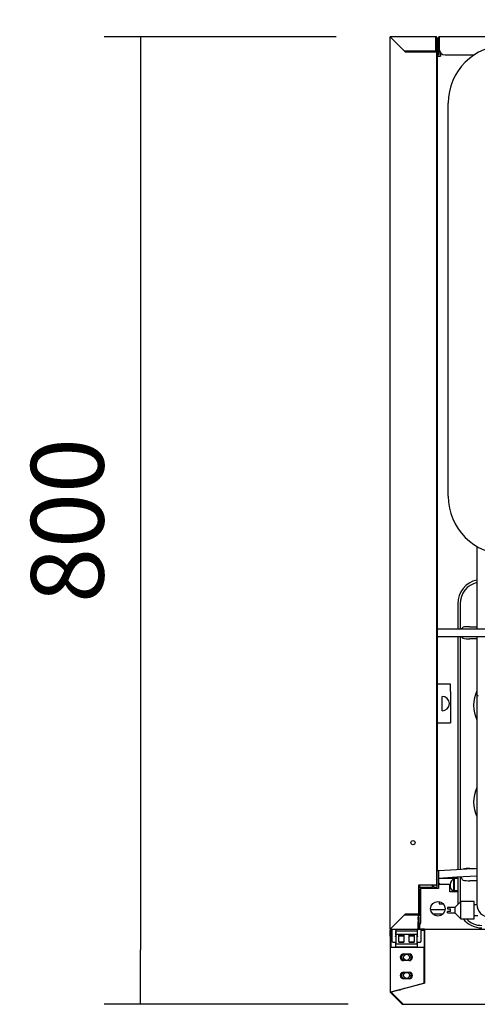
# Model space of a CAD drawing. Units: millimetres. Extents: x 0 to 1330, y -326 to 305.
# Drawn here: x 546 to 565, y -268 to -227 of the extents above; entities that cross this region are included whole.
import ezdxf

# ---------------------------------------------------------------- set-up
doc = ezdxf.new("R2010")
doc.units = ezdxf.units.MM
for name, color, linetype in [('10FA177021', 7, 'Continuous'), ('10FG7001', 7, 'Continuous'), ('10FG7003', 7, 'Continuous'), ('10FG7005', 7, 'Continuous'), ('10FG7006', 7, 'Continuous'), ('10FG7007', 7, 'Continuous'), ('10FG7008', 7, 'Continuous'), ('10FG70120', 7, 'Continuous'), ('10FG7022', 7, 'Continuous'), ('202X77', 7, 'Continuous'), ('309X02', 7, 'Continuous'), ('407X08', 7, 'Continuous'), ('602X250', 7, 'Continuous'), ('603X316', 7, 'Continuous'), ('BP_01', 7, 'Continuous'), ('BP_02', 7, 'Continuous'), ('CAPILAR_FGB700_1', 7, 'Continuous'), ('Default', 7, 'Continuous'), ('PERFIL_TECHO_HRM', 7, 'Continuous'), ('PMPFA701A', 7, 'Continuous'), ('PMPFA701B', 7, 'Continuous'), ('REFCMFGB', 7, 'Continuous'), ('SERPENTÍN', 7, 'Continuous'), ('TUB_COMPR_SERP_3', 7, 'Continuous'), ('TUB_COND_SERP', 7, 'Continuous')]:
    doc.layers.add(name, color=color, linetype=linetype)
doc.styles.add('SEACAD_Solid_Edge_ISO', font='seiso.ttf')
doc.dimstyles.new('INFRICO_COT', dxfattribs={"dimtxt": 3, "dimasz": 2.25, "dimexe": 1.5, "dimexo": 2.25, "dimgap": 1.5, "dimtad": 1, "dimdec": 0, "dimlfac": 20, "dimzin": 12, "dimtxsty": 'SEACAD_Solid_Edge_ISO', "dimblk1": '_SE_FILLED', "dimblk2": '_SE_FILLED', "dimsah": 1, "dimcen": 1.5, "dimadec": 1, "dimazin": 0, "dimtfac": 1, "dimtdec": 0, "dimtmove": 0, "dimatfit": 3, "dimfxl": 1, "dimtolj": 1, "dimtzin": 12, "dimarcsym": 0})

# ---------------------------------------------------------------- blocks, each defined once
blk = doc.blocks.new('_SE_FILLED')
at = {"color": 0}
blk.add_line((0, 0), (-1, 0), dxfattribs=at)
blk.add_solid([(0, 0), (-1, -0.1665), (-1, 0.1665), (0, 0)], dxfattribs=at)
blk = doc.blocks.new('*D193')
at = {"layer": 'Default', "color": 0, "linetype": 'Continuous', "lineweight": -2}
for p, q in [((561.649, -225.89), (561.649, -219.451)), ((595.999, -225.89), (595.999, -219.451)), ((563.899, -220.951), (593.749, -220.951))]:
    blk.add_line(p, q, dxfattribs=at)
at = {"layer": 'Defpoints', "color": 0, "linetype": 'Continuous'}
for p in [(595.999, -220.951), (561.649, -228.14), (595.999, -228.14)]:
    blk.add_point(p, dxfattribs=at)
at = {"layer": 'Default', "color": 0, "linetype": 'Continuous', "lineweight": -2, "xscale": 2.25, "yscale": 2.25, "zscale": 2.25, "rotation": 180}
blk.add_blockref('_SE_FILLED', (561.649, -220.951), dxfattribs=at)
at = {"layer": 'Default', "color": 0, "linetype": 'Continuous', "lineweight": -2, "xscale": 2.25, "yscale": 2.25, "zscale": 2.25}
blk.add_blockref('_SE_FILLED', (595.999, -220.951), dxfattribs=at)
at = {"layer": 'Default', "color": 0, "linetype": 'Continuous', "insert": (578.824, -217.928), "char_height": 3, "attachment_point": 5, "style": 'SEACAD_Solid_Edge_ISO'}
blk.add_mtext('\\A1;\\A1;687', dxfattribs=at)
blk = doc.blocks.new('*D194')
at = {"layer": 'Default', "color": 0, "linetype": 'Continuous', "lineweight": -2}
for p, q in [((1000.656, 277.438), (1000.656, 282.803)), ((1035.006, 277.438), (1035.006, 282.803)), ((1002.906, 281.303), (1032.756, 281.303)), ((559.43, -228.109), (549.837, -228.109)), ((551.337, -230.359), (551.337, -265.861)), ((559.918, -268.111), (549.837, -268.111))]:
    blk.add_line(p, q, dxfattribs=at)
at = {"layer": 'Defpoints', "color": 0, "linetype": 'Continuous'}
for p in [(1035.006, 281.303), (1000.656, 275.188), (1035.006, 275.188), (561.68, -228.109), (551.337, -268.111), (562.168, -268.111)]:
    blk.add_point(p, dxfattribs=at)
at = {"layer": 'Default', "color": 0, "linetype": 'Continuous', "lineweight": -2, "xscale": 2.25, "yscale": 2.25, "zscale": 2.25}
for p, rotation in [((1000.656, 281.303), 180), ((551.337, -228.109), 90), ((551.337, -268.111), 270)]:
    blk.add_blockref('_SE_FILLED', p, dxfattribs=dict(at, rotation=rotation))
blk.add_blockref('_SE_FILLED', (1035.006, 281.303), dxfattribs=at)
at = {"layer": 'Default', "color": 0, "linetype": 'Continuous', "insert": (1017.831, 284.325), "char_height": 3, "attachment_point": 5, "style": 'SEACAD_Solid_Edge_ISO'}
blk.add_mtext('\\A1;\\A1;687', dxfattribs=at)
at = {"layer": 'Default', "color": 0, "linetype": 'Continuous', "insert": (548.318, -248.11), "char_height": 3, "attachment_point": 5, "rotation": 90, "style": 'SEACAD_Solid_Edge_ISO'}
blk.add_mtext('\\A1;\\A1;800', dxfattribs=at)

msp = doc.modelspace()

# ---------------------------------------------------------------- linework, layer by layer
at = {"layer": '10FA177021', "color": 7, "linetype": 'Continuous'}
for p, q in [((564.2805, -263.4495), (564.2805, -262.9291)), ((564.3055, -263.4623), (564.3055, -262.9162))]:
    msp.add_line(p, q, dxfattribs=at)
at = {"layer": '10FG7001', "color": 7, "linetype": 'Continuous'}
for p, q in [((561.6495, -228.1398), (561.6495, -264.9798)), ((561.6584, -228.1398), (561.6495, -228.1398)), ((561.6796, -228.1398), (561.6584, -228.1398)), ((563.5495, -228.1093), (561.68, -228.1093)), ((561.68, -228.1093), (561.68, -228.1182)), ((561.68, -228.1394), (561.68, -228.1182)), ((561.68, -228.1402), (562.2796, -228.7398)), ((562.2499, -228.7093), (561.6804, -228.1398)), ((563.5495, -228.1398), (563.5495, -228.1093)), ((563.5495, -228.1398), (563.5495, -228.7093)), ((563.55, -228.7093), (563.55, -228.1398)), ((563.58, -228.7093), (563.58, -228.1398)), ((563.5495, -228.7093), (562.2499, -228.7093)), ((562.2499, -228.7093), (562.2804, -228.7398)), ((562.2796, -228.7398), (563.5495, -228.7398)), ((563.58, -228.7398), (563.5495, -228.7398)), ((563.58, -228.7093), (563.55, -228.7093)), ((563.58, -262.8891), (563.58, -228.7398)), ((563.58, -263.1798), (563.58, -262.95)), ((563.5495, -263.1798), (562.8296, -263.1798)), ((562.8296, -263.1798), (562.8296, -264.3798)), ((562.85, -263.2648), (562.85, -263.1798)), ((563.5495, -263.1798), (563.58, -263.1798)), ((562.2796, -264.3798), (561.68, -264.9794)), ((561.6804, -264.9798), (562.2499, -264.4103)), ((562.2499, -264.4103), (562.8195, -264.4103)), ((562.8296, -264.3798), (562.2796, -264.3798)), ((562.8195, -264.4103), (562.8195, -264.9798)), ((562.82, -264.5979), (562.82, -264.5103)), ((561.6495, -264.9798), (561.6584, -264.9798)), ((561.6796, -264.9798), (561.6584, -264.9798)), ((561.68, -264.9801), (561.68, -265.0013)), ((562.8195, -265.0103), (562.8195, -264.9798)), ((562.82, -264.9798), (562.82, -264.6816)), ((562.85, -264.9798), (562.85, -264.8054)), ((561.68, -265.0013), (561.68, -265.0103)), ((561.68, -265.0103), (562.8195, -265.0103))]:
    msp.add_line(p, q, dxfattribs=at)
msp.add_circle((562.5995, -261.4298), 0.0875, dxfattribs=at)
for centre, radius, start, end in [((561.68, -228.1398), 0.0305, 90, 180), ((561.7314, -224.7425), 3.398, 268.76873, 269.13244), ((561.68, -228.1398), 0.0005, 90, 180), ((561.6821, -228.1379), 0.00313, 216.97545, 226.67824), ((558.2827, -228.1912), 3.398, 0.86756, 1.23127), ((561.6781, -228.1419), 0.00313, 43.32198, 53.02433), ((563.5495, -228.1398), 0.0305, 0, 90), ((563.5495, -228.1398), 0.0005, 0, 90), ((561.68, -264.9798), 0.0305, 180, 270), ((561.7314, -268.377), 3.398, 90.86756, 91.23127), ((561.68, -264.9798), 0.0005, 180, 270), ((561.6821, -264.9817), 0.00313, 133.32198, 143.02433), ((558.2827, -264.9283), 3.398, 358.76873, 359.13244), ((561.6781, -264.9776), 0.00313, 306.97545, 316.67824), ((562.8195, -264.9798), 0.0305, 270, 0), ((562.8195, -264.9798), 0.0005, 270, 0)]:
    msp.add_arc(centre, radius, start, end, dxfattribs=at)
at = {"layer": '10FG7003', "color": 7, "linetype": 'Continuous'}
for p, q in [((562.878, -263.2648), (562.878, -263.1798)), ((563.6003, -263.1603), (563.58, -263.1603)), ((564.128, -263.1603), (563.6603, -263.1603)), ((564.128, -263.4658), (564.128, -263.1603)), ((564.45, -263.4658), (564.128, -263.4658)), ((562.8195, -264.7798), (562.82, -264.7798)), ((562.8195, -264.8098), (562.82, -264.8098)), ((562.8775, -264.9798), (562.8775, -264.8022)), ((562.878, -264.9798), (562.878, -264.802)), ((562.878, -265.0103), (562.878, -264.9798)), ((563.076, -265.0103), (562.9305, -265.0103))]:
    msp.add_line(p, q, dxfattribs=at)
msp.add_circle((563.628, -264.1603), 0.3, dxfattribs=at)
for radius, start in [(0.0305, 196.46028), (0.0005, 180)]:
    msp.add_arc((562.878, -264.9798), radius, start, 270, dxfattribs=at)
at = {"layer": '10FG7005', "color": 7, "linetype": 'Continuous'}
for p, q in [((563.655, -228.8593), (563.655, -228.1348)), ((563.68, -228.8593), (563.68, -228.1348)), ((570.23, -228.1093), (563.6805, -228.1093)), ((563.6805, -228.1348), (563.6805, -228.1093)), ((563.6805, -228.1348), (563.6805, -228.6093)), ((563.655, -228.8593), (563.68, -228.8593)), ((563.9305, -228.8593), (565.1283, -228.8593))]:
    msp.add_line(p, q, dxfattribs=at)
for centre, radius, start, end in [((563.6805, -228.1348), 0.0255, 90, 180), ((563.6805, -228.1348), 0.0005, 90, 180), ((563.9305, -228.6093), 0.25, 180, 270)]:
    msp.add_arc(centre, radius, start, end, dxfattribs=at)
at = {"layer": '10FG7006', "color": 7, "linetype": 'Continuous'}
for p, q in [((563.58, -228.1593), (563.605, -228.1593)), ((563.605, -228.1593), (563.605, -228.4093)), ((563.58, -228.7093), (563.58, -228.7398)), ((563.605, -228.4093), (563.605, -262.5745)), ((563.73, -228.7586), (563.73, -228.9093)), ((563.605, -228.9093), (563.6055, -228.9093)), ((563.6055, -228.9093), (563.73, -228.9093)), ((563.6003, -263.1093), (563.58, -263.1093)), ((563.68, -263.1093), (563.6603, -263.1093)), ((563.68, -263.1093), (563.68, -263.1603)), ((563.68, -263.8648), (563.68, -263.9593)), ((563.68, -263.9593), (563.8507, -263.9593))]:
    msp.add_line(p, q, dxfattribs=at)
msp.add_arc((564.4299, -263.1893), 0.3001, 105.60826, 247.13983, dxfattribs=at)
at = {"layer": '10FG7007', "color": 7, "linetype": 'Continuous'}
msp.add_line((562.82, -264.7098), (562.8195, -264.7098), dxfattribs=at)
at = {"layer": '10FG7008', "color": 7, "linetype": 'Continuous'}
for p, q in [((563.55, -228.2548), (563.5495, -228.2548)), ((563.655, -228.2548), (563.605, -228.2548)), ((563.6805, -228.2548), (563.68, -228.2548)), ((562.8874, -228.7398), (562.8874, -228.7093)), ((563.3874, -228.7398), (563.3874, -228.7093))]:
    msp.add_line(p, q, dxfattribs=at)
at = {"layer": '10FG70120', "color": 7, "linetype": 'Continuous'}
for p, q in [((561.6555, -265.2908), (561.6555, -265.0408)), ((561.6555, -265.0408), (561.6855, -265.0408)), ((561.6555, -265.2908), (561.6555, -265.7603)), ((561.686, -265.0408), (561.6855, -265.0408)), ((561.6855, -265.0408), (561.6855, -265.2908)), ((561.6855, -265.2908), (561.6855, -265.7603)), ((561.686, -265.0403), (561.686, -265.0103)), ((561.7355, -265.0403), (561.686, -265.0403)), ((561.686, -265.0408), (561.7355, -265.0408)), ((562.9305, -265.0408), (563.0555, -265.0408)), ((563.0555, -265.0408), (563.0555, -265.7603)), ((563.076, -265.0408), (563.076, -265.0103)), ((563.076, -265.0103), (594.5905, -265.0103)), ((563.076, -265.0408), (563.076, -267.2426)), ((561.6555, -265.7603), (561.6555, -267.5981)), ((561.686, -265.7603), (561.6555, -265.7603)), ((563.0555, -265.7603), (561.686, -265.7603)), ((563.0555, -267.2311), (563.0555, -265.7603)), ((562.213, -266.0303), (562.438, -266.0303)), ((562.438, -266.3053), (562.213, -266.3053)), ((562.213, -266.7803), (562.438, -266.7803)), ((561.686, -267.598), (563.0555, -267.2311)), ((563.076, -267.2426), (561.699, -267.6116)), ((562.438, -267.0553), (562.213, -267.0553)), ((561.6644, -267.5981), (561.6555, -267.5981)), ((561.6856, -267.5981), (561.6644, -267.5981)), ((561.6644, -267.6197), (562.1466, -268.1018)), ((561.6856, -267.5985), (562.1678, -268.0806)), ((561.699, -267.6116), (562.1677, -268.0803)), ((562.1681, -268.1108), (562.1681, -268.1018)), ((562.1681, -268.1108), (595.4929, -268.1108))]:
    msp.add_line(p, q, dxfattribs=at)
for centre, radius, start, end in [((561.686, -265.0408), 0.0305, 90, 180), ((561.686, -265.0408), 0.0005, 90, 180), ((562.213, -266.1678), 0.1375, 90, 270), ((562.438, -266.1678), 0.1375, 270, 90), ((562.213, -266.9178), 0.1375, 90, 270), ((562.438, -266.9178), 0.1375, 270, 90), ((561.686, -267.5981), 0.0305, 180, 225), ((561.7371, -280.2082), 12.6103, 90.23222, 90.33021), ((561.686, -267.5981), 0.0005, 180, 225), ((561.6869, -267.6018), 0.00389, 103.94822, 109.38744), ((562.1681, -268.0803), 0.0305, 225, 270), ((565.548, -268.0291), 3.3807, 180.86663, 181.2322)]:
    msp.add_arc(centre, radius, start, end, dxfattribs=at)
at = {"layer": '10FG7022', "color": 7, "linetype": 'Continuous'}
msp.add_line((564.3065, -262.9158), (564.3065, -263.4154), dxfattribs=at)
at = {"layer": '202X77', "color": 7, "linetype": 'Continuous'}
msp.add_line((564.055, -247.1093), (564.055, -230.8593), dxfattribs=at)
for centre, start, end in [((566.455, -230.8593), 90, 180), ((566.455, -247.1093), 180, 270)]:
    msp.add_arc(centre, 2.4, start, end, dxfattribs=at)
at = {"layer": '309X02', "color": 7, "linetype": 'Continuous'}
for p, q in [((564.0245, -264.1049), (564.0245, -264.1674)), ((564.3245, -264.1049), (564.0245, -264.1049)), ((564.0245, -264.1674), (564.1495, -264.1674)), ((564.1495, -264.2674), (564.1495, -264.1674)), ((564.5745, -263.8549), (564.3245, -264.1049)), ((564.3245, -264.1049), (564.3245, -264.3299)), ((564.5745, -264.5799), (564.5745, -263.8549)), ((565.1245, -263.8549), (564.5745, -263.8549)), ((565.1245, -264.5799), (565.1245, -263.8549)), ((565.2391, -263.9924), (565.1245, -263.9924)), ((564.0245, -264.3299), (564.0245, -264.2674)), ((564.1495, -264.2674), (564.0245, -264.2674)), ((564.0245, -264.3299), (564.3245, -264.3299)), ((564.3245, -264.3299), (564.5745, -264.5799)), ((564.5745, -264.5799), (565.1245, -264.5799)), ((565.1245, -264.4424), (565.2745, -264.4424))]:
    msp.add_line(p, q, dxfattribs=at)
at = {"layer": '407X08', "color": 7, "linetype": 'Continuous'}
for p, q in [((564.155, -254.8798), (563.605, -254.8798)), ((564.155, -255.1798), (564.155, -254.8798)), ((564.155, -255.1798), (564.155, -256.1798)), ((563.805, -255.9798), (563.805, -255.3798)), ((564.155, -256.1798), (564.155, -256.4798)), ((563.605, -256.4798), (564.155, -256.4798))]:
    msp.add_line(p, q, dxfattribs=at)
msp.add_arc((563.805, -255.6798), 0.3, 270, 90, dxfattribs=at)
at = {"layer": '602X250', "color": 7, "linetype": 'Continuous'}
msp.add_line((563.076, -265.1803), (563.0555, -265.1803), dxfattribs=at)
at = {"layer": '603X316', "color": 7, "linetype": 'Continuous'}
for p, q in [((564.45, -251.5503), (564.45, -252.6003)), ((564.55, -251.5503), (564.55, -252.6003)), ((564.95, -252.5003), (565.2389, -252.5003)), ((564.45, -252.9003), (564.45, -262.5449)), ((564.55, -252.9003), (564.55, -262.5388)), ((565.2389, -253.0003), (564.95, -253.0003)), ((564.95, -262.5003), (565.1788, -262.5003)), ((564.45, -262.8455), (564.45, -263.9503)), ((564.55, -262.8393), (564.55, -263.8795)), ((565.2389, -263.0003), (564.95, -263.0003))]:
    msp.add_line(p, q, dxfattribs=at)
for centre, radius, start, end in [((565.45, -251.5503), 1, 102.18848, 180), ((565.45, -251.5503), 0.9, 103.56728, 180), ((566.45, -255.7503), 1.35, 153.78362, 206.21638), ((566.45, -259.7503), 1.35, 153.78362, 206.21638), ((565.45, -263.9503), 1, 180, 181.64956), ((565.45, -263.9503), 1, 219.02581, 270), ((565.45, -263.9503), 0.9, 224.39763, 270)]:
    msp.add_arc(centre, radius, start, end, dxfattribs=at)
for points, knots in [([(564.95, -252.5003), (564.899, -252.5003), (564.8488, -252.4998), (564.755, -252.504), (564.7117, -252.5091), (564.6442, -252.5393), (564.6195, -252.5644), (564.6039, -252.5997)], [0, 0, 0, 0, 0.125, 0.125, 0.25, 0.25, 0.36585421, 0.36585421, 0.36585421, 0.36585421]), ([(564.6044, -252.9022), (564.6199, -252.9365), (564.644, -252.9609), (564.7111, -252.9914), (564.7546, -252.9965), (564.8483, -253.0008), (564.8989, -253.0003), (564.95, -253.0003)], [0.6367473, 0.6367473, 0.6367473, 0.6367473, 0.75, 0.75, 0.875, 0.875, 1, 1, 1, 1]), ([(564.95, -262.5003), (564.899, -262.5003), (564.8488, -262.4998), (564.755, -262.504), (564.7117, -262.5091), (564.6738, -262.5261), (564.6711, -262.5274), (564.6683, -262.5288)], [0, 0, 0, 0, 0.125, 0.125, 0.25, 0.25, 0.26009928, 0.26009928, 0.26009928, 0.26009928]), ([(564.586, -262.8382), (564.5892, -262.8571), (564.5938, -262.875), (564.615, -262.9313), (564.6407, -262.9594), (564.7111, -262.9914), (564.7546, -262.9965), (564.8483, -263.0008), (564.8989, -263.0003), (564.95, -263.0003)], [0.57460073, 0.57460073, 0.57460073, 0.57460073, 0.625, 0.625, 0.75, 0.75, 0.875, 0.875, 1, 1, 1, 1])]:
    msp.add_open_spline(points, degree=3, knots=knots, dxfattribs=at)
at = {"layer": 'BP_01', "color": 7, "linetype": 'Continuous'}
for p, q in [((561.7355, -265.3435), (561.7355, -265.0103)), ((561.7355, -265.5103), (561.7355, -265.3435)), ((561.8955, -265.3003), (561.8851, -265.3003)), ((561.8855, -265.0414), (561.8855, -265.3003)), ((562.2205, -265.3003), (562.0205, -265.3003)), ((562.6455, -265.3003), (562.4455, -265.3003)), ((562.7809, -265.3003), (562.7705, -265.3003)), ((562.7805, -265.3003), (562.7805, -265.0414)), ((562.8195, -265.0103), (562.9055, -265.0103)), ((562.9055, -265.0103), (562.9305, -265.0103)), ((562.9305, -265.0103), (562.9305, -265.3435)), ((562.9305, -265.3435), (562.9305, -265.5103)), ((561.7605, -265.5353), (561.8955, -265.5353)), ((562.0205, -265.5353), (562.2205, -265.5353)), ((562.4455, -265.5353), (562.6455, -265.5353)), ((562.7705, -265.5353), (562.9055, -265.5353))]:
    msp.add_line(p, q, dxfattribs=at)
for centre, start, end in [((561.9105, -265.1853), 126.8699, 180), ((562.7555, -265.1853), 0, 53.1301), ((561.7605, -265.5103), 180, 270), ((562.9055, -265.5103), 270, 0)]:
    msp.add_arc(centre, 0.025, start, end, dxfattribs=at)
for centre, major_axis, start_param, end_param in [((561.8605, -265.0414), (0, -0.0311), 1.5707963, 3.1415927), ((562.8055, -265.0414), (0, 0.0311), 0, 1.5707963)]:
    msp.add_ellipse(centre, major_axis=major_axis, ratio=0.8034079, start_param=start_param, end_param=end_param, dxfattribs=at)
for points, knots in [([(561.8855, -265.3003), (561.8855, -265.3001), (561.8844, -265.3006), (561.8813, -265.3025), (561.8792, -265.3041), (561.8721, -265.31), (561.8662, -265.316), (561.8605, -265.3234)], [0, 0, 0, 0, 0.25, 0.25, 0.5, 0.5, 1, 1, 1, 1]), ([(562.8055, -265.3234), (562.7997, -265.316), (562.7939, -265.31), (562.7868, -265.3041), (562.7847, -265.3025), (562.7815, -265.3006), (562.7805, -265.3001), (562.7805, -265.3003)], [0, 0, 0, 0, 0.5, 0.5, 0.75, 0.75, 1, 1, 1, 1])]:
    msp.add_open_spline(points, degree=3, knots=knots, dxfattribs=at)
at = {"layer": 'BP_02', "color": 7, "linetype": 'Continuous'}
for p, q in [((561.8955, -265.2475), (561.8955, -265.1028)), ((561.8955, -265.2475), (561.8955, -265.5881)), ((562.7605, -265.0928), (561.9055, -265.0928)), ((562.7605, -265.2296), (561.9055, -265.2296)), ((562.0205, -265.2546), (562.2205, -265.2546)), ((562.0205, -265.5409), (562.0205, -265.2546)), ((562.2205, -265.2546), (562.2205, -265.5409)), ((562.4455, -265.2546), (562.6455, -265.2546)), ((562.4455, -265.5409), (562.4455, -265.2546)), ((562.6455, -265.2546), (562.6455, -265.5409)), ((562.7705, -265.1028), (562.7705, -265.2475)), ((562.7705, -265.5881), (562.7705, -265.2475)), ((561.8955, -265.7328), (561.8955, -265.5881)), ((561.8955, -265.7328), (561.8955, -265.7528)), ((561.8955, -265.7603), (561.8955, -265.7528)), ((561.9055, -265.6059), (562.7605, -265.6059)), ((562.7605, -265.7428), (561.9055, -265.7428)), ((562.2205, -265.5409), (562.0205, -265.5409)), ((562.1993, -265.5406), (562.0417, -265.5406)), ((562.6455, -265.5409), (562.4455, -265.5409)), ((562.4705, -265.5353), (562.4705, -265.5406)), ((562.4705, -265.5406), (562.4705, -265.5409)), ((562.6243, -265.5406), (562.4705, -265.5406)), ((562.7705, -265.5881), (562.7705, -265.7328)), ((562.7705, -265.7528), (562.7705, -265.7328)), ((562.7705, -265.7528), (562.7705, -265.7603)), ((562.1136, -266.1178), (562.0849, -266.1178)), ((562.5661, -266.1178), (562.5524, -266.1178)), ((562.0849, -266.2178), (562.1136, -266.2178)), ((562.5524, -266.2178), (562.5661, -266.2178)), ((562.1136, -266.8678), (562.0849, -266.8678)), ((562.0849, -266.9678), (562.1136, -266.9678)), ((562.5661, -266.8678), (562.5524, -266.8678)), ((562.5524, -266.9678), (562.5661, -266.9678))]:
    msp.add_line(p, q, dxfattribs=at)
for centre in [(562.333, -266.1678), (562.333, -266.9178)]:
    msp.add_circle(centre, 0.125, dxfattribs=at)
for centre, radius, start, end in [((561.9055, -265.1028), 0.01, 90, 180), ((562.7605, -265.1028), 0.01, 0, 90), ((561.9055, -265.7328), 0.01, 180, 270), ((562.0355, -265.5328), 0.01, 305.42374, 308.46772), ((562.0357, -265.5329), 0.00978, 307.84252, 0.6252), ((562.2053, -265.5329), 0.00979, 194.24558, 232.11869), ((562.2055, -265.5328), 0.01, 231.53228, 234.57626), ((562.6303, -265.5329), 0.00979, 194.24558, 232.11869), ((562.6305, -265.5328), 0.01, 231.53228, 234.57626), ((562.7605, -265.7328), 0.01, 270, 0), ((562.333, -266.1678), 0.225, 148.65504, 167.16041), ((562.333, -266.1678), 0.225, 12.83959, 25.22656), ((562.333, -266.1678), 0.225, 192.83959, 211.34496), ((562.333, -266.1678), 0.225, 334.77344, 347.16041), ((562.333, -266.9178), 0.225, 148.65505, 167.16041), ((562.333, -266.9178), 0.225, 192.83959, 211.34495), ((562.333, -266.9178), 0.225, 12.83959, 25.22655), ((562.333, -266.9178), 0.225, 334.77345, 347.16041)]:
    msp.add_arc(centre, radius, start, end, dxfattribs=at)
for points, knots in [([(561.9055, -265.2296), (561.9036, -265.2296), (561.9018, -265.2306), (561.8992, -265.2332), (561.8982, -265.2349), (561.8961, -265.24), (561.8955, -265.2437), (561.8955, -265.2475)], [0, 0, 0, 0, 0.25, 0.25, 0.5, 0.5, 1, 1, 1, 1]), ([(562.7705, -265.2475), (562.7705, -265.2437), (562.7699, -265.2401), (562.7677, -265.2349), (562.7668, -265.2332), (562.7641, -265.2306), (562.7624, -265.2296), (562.7605, -265.2296)], [0, 0, 0, 0, 0.5, 0.5, 0.75, 0.75, 1, 1, 1, 1]), ([(561.8955, -265.5881), (561.8955, -265.5918), (561.896, -265.5955), (561.8982, -265.6007), (561.8992, -265.6023), (561.9018, -265.6049), (561.9036, -265.6059), (561.9055, -265.6059)], [0, 0, 0, 0, 0.5, 0.5, 0.75, 0.75, 1, 1, 1, 1]), ([(562.7605, -265.6059), (562.7624, -265.6059), (562.7641, -265.605), (562.7668, -265.6023), (562.7677, -265.6007), (562.7699, -265.5956), (562.7705, -265.5918), (562.7705, -265.5881)], [0, 0, 0, 0, 0.25, 0.25, 0.5, 0.5, 1, 1, 1, 1])]:
    msp.add_open_spline(points, degree=3, knots=knots, dxfattribs=at)
at = {"layer": 'CAPILAR_FGB700_1', "color": 7, "linetype": 'Continuous'}
for p, q in [((565.2389, -249.1783), (565.2389, -252.6003)), ((565.2389, -252.9003), (565.2389, -254.877)), ((565.2389, -254.877), (565.2389, -255.377)), ((565.2389, -255.377), (565.2389, -255.877)), ((565.2389, -255.877), (565.2389, -263.9765))]:
    msp.add_line(p, q, dxfattribs=at)
for centre, radius, start, end in [((565.2689, -255.377), 0.03, 0, 180), ((565.7689, -263.9765), 0.53, 180, 270)]:
    msp.add_arc(centre, radius, start, end, dxfattribs=at)
at = {"layer": 'PERFIL_TECHO_HRM', "color": 7, "linetype": 'Continuous'}
for p, q in [((563.6003, -262.5745), (563.6603, -262.5745)), ((563.6003, -263.2648), (563.6003, -262.5745)), ((563.6603, -262.5745), (563.6603, -263.3248)), ((562.8296, -263.2648), (563.4019, -263.2648)), ((562.8296, -263.3248), (562.85, -263.3248)), ((562.85, -263.3248), (562.85, -264.4503)), ((562.91, -263.3248), (562.91, -264.7554)), ((563.6603, -263.3248), (562.91, -263.3248)), ((563.4019, -263.2648), (563.4019, -263.1798)), ((563.4519, -263.1798), (563.4519, -263.2648)), ((563.4519, -263.2648), (563.6003, -263.2648)), ((562.7149, -264.4103), (562.7149, -264.3798)), ((562.775, -264.4103), (562.775, -264.3798)), ((562.85, -264.4503), (562.8195, -264.4503)), ((562.85, -264.5103), (562.8195, -264.5103)), ((562.85, -264.8054), (562.85, -264.5103)), ((562.8195, -264.597), (562.8425, -264.6373)), ((562.8425, -264.6373), (562.8195, -264.6826)), ((562.86, -264.8054), (562.85, -264.8054))]:
    msp.add_line(p, q, dxfattribs=at)
for centre, start, end in [((563.5403, -262.9196), 314.07803, 27.79707), ((562.86, -264.7554), 270, 0)]:
    msp.add_arc(centre, 0.05, start, end, dxfattribs=at)
at = {"layer": 'PMPFA701A', "color": 7, "linetype": 'Continuous'}
for p, q in [((564.2805, -263.4154), (564.2327, -263.4154)), ((564.45, -263.4154), (564.3055, -263.4154)), ((562.7832, -264.3798), (562.7806, -264.3862)), ((562.85, -264.3862), (562.7806, -264.3862)), ((562.85, -264.2136), (562.8296, -264.2644)), ((563.9254, -264.1996), (563.3306, -264.1996)), ((563.8253, -264.3862), (563.4307, -264.3862)), ((562.8556, -265.0005), (562.8556, -265.0103))]:
    msp.add_line(p, q, dxfattribs=at)
at = {"layer": 'PMPFA701B', "color": 7, "linetype": 'Continuous'}
msp.add_line((563.0555, -265.1603), (563.076, -265.1603), dxfattribs=at)
at = {"layer": 'REFCMFGB', "color": 7, "linetype": 'Continuous'}
for p, q in [((563.076, -265.7603), (563.0555, -265.7603)), ((562.0135, -267.5103), (562.077, -267.5103))]:
    msp.add_line(p, q, dxfattribs=at)
for centre, start, end in [((562.3255, -266.1678), 138.59038, 221.40962), ((562.3255, -266.1678), 0, 41.40962), ((562.3255, -266.1678), 318.59038, 0), ((562.3255, -266.9178), 138.59038, 221.40962), ((562.3255, -266.9178), 0, 41.40962), ((562.3255, -266.9178), 318.59038, 0)]:
    msp.add_arc(centre, 0.2, start, end, dxfattribs=at)
at = {"layer": 'SERPENTÍN', "color": 7, "linetype": 'Continuous'}
for p, q in [((563.6603, -262.9003), (564.4, -262.9003)), ((564.4, -262.9003), (564.45, -262.9003))]:
    msp.add_line(p, q, dxfattribs=at)
at = {"layer": 'TUB_COMPR_SERP_3', "color": 7, "linetype": 'Continuous'}
for p, q in [((564.4, -252.6003), (563.6055, -252.6003)), ((572.4211, -252.6003), (564.4, -252.6003)), ((563.6055, -252.9003), (564.4, -252.9003)), ((564.4, -252.9003), (572.4211, -252.9003))]:
    msp.add_line(p, q, dxfattribs=at)
at = {"layer": 'TUB_COND_SERP', "color": 7, "linetype": 'Continuous'}
for p, q in [((564.3992, -262.548), (563.6603, -262.5932)), ((565.2389, -262.4966), (564.3992, -262.548)), ((563.6603, -262.8938), (564.4175, -262.8474)), ((564.4175, -262.8474), (565.2389, -262.7972))]:
    msp.add_line(p, q, dxfattribs=at)

# ---------------------------------------------------------------- dimensions: what is measured, and where the dimension line sits
at = {"layer": 'Default', "color": 7, "linetype": 'Continuous'}
for base, p1, p2, angle, picture, middle, dimtype in [((551.3374, -268.1108), (561.68, -228.1093), (562.1681, -268.1108), 90, '*D194', (551.3374, -248.11), 160), ((1035.0059, 281.3025), (1000.6559, 275.1877), (1035.0059, 275.1877), 0, '*D194', (1017.8309, 281.3025), 161), ((595.999, -220.9507), (561.6495, -228.1398), (595.999, -228.1398), 0, '*D193', (578.8242, -220.9507), 161)]:
    dim = msp.add_linear_dim(base=base, p1=p1, p2=p2, angle=angle, text='\\A1;<>', dimstyle='INFRICO_COT', dxfattribs=at)
    dim.commit()
    dim.dimension.update_dxf_attribs({"geometry": picture, "text_midpoint": middle, "dimtype": dimtype})

doc.saveas('drawing.dxf')
